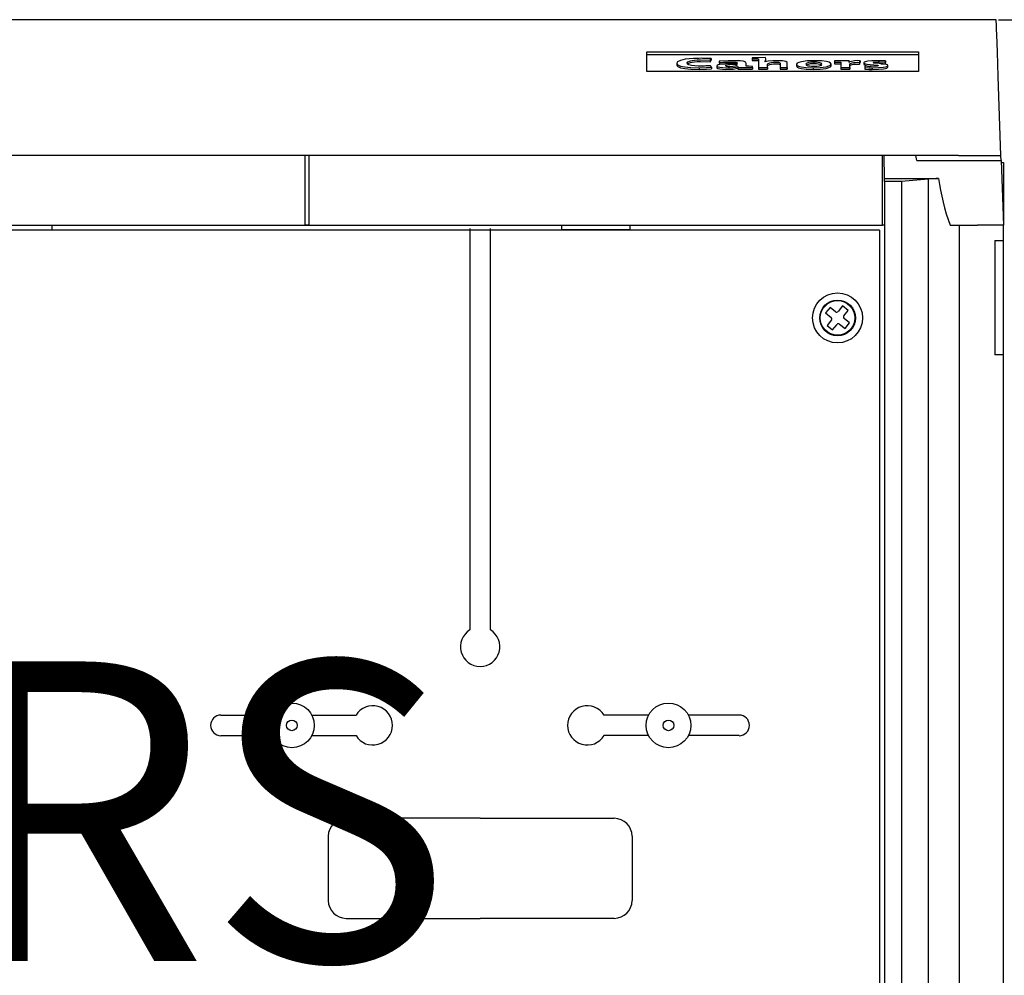
# Model space of a CAD drawing. Extents: x 116 to 245, y 91 to 215.
# Drawn here: x 158 to 184, y 172 to 198 of the extents above; entities that cross this region are included whole.
import ezdxf

# ---------------------------------------------------------------- set-up
doc = ezdxf.new("R2010")
doc.units = 0
doc.header["$MEASUREMENT"] = 0
doc.layers.get('0').update_dxf_attribs({"linetype": 'CONTINUOUS'})
doc.layers.get('DEFPOINTS').update_dxf_attribs({"linetype": 'CONTINUOUS'})
doc.layers.add('COTES', color=2, linetype='CONTINUOUS')
doc.styles.add('ROMANS', font='ARIAL.TTF')
doc.dimstyles.get("Standard").update_dxf_attribs({"dimtxt": 4.5, "dimasz": 5, "dimexe": 0.18, "dimexo": 0.0625, "dimgap": 1, "dimtad": 1, "dimdec": 1, "dimzin": 0, "dimdsep": 46, "dimtxsty": 'ROMANS', "dimcen": 1, "dimclrd": 256, "dimclre": 256, "dimclrt": 256, "dimadec": 0, "dimazin": 0, "dimtfac": 1, "dimtdec": 1, "dimtofl": 0, "dimtmove": 0, "dimatfit": 3, "dimfxl": 0, "dimtolj": 1, "dimtzin": 0, "dimarcsym": 0})

# ---------------------------------------------------------------- blocks, each defined once
blk = doc.blocks.new('*D12')
at = {"lineweight": -2}
for p, q in [((67.945, 94.382), (78.278, 94.382)), ((78.098, 50.83), (78.098, 89.382)), ((68.161, 45.83), (78.278, 45.83))]:
    blk.add_line(p, q, dxfattribs=at)
for points in [[(77.265, 89.382), (78.931, 89.382), (78.098, 94.382)], [(77.265, 50.83), (78.931, 50.83), (78.098, 45.83)]]:
    blk.add_solid(points)
at = {"layer": 'DEFPOINTS', "color": 0}
for p in [(67.882, 94.382), (78.098, 94.382), (68.098, 45.83)]:
    blk.add_point(p, dxfattribs=at)
at = {"insert": (75.31, 70.106), "char_height": 3.5, "attachment_point": 5, "rotation": 90, "style": 'ROMANS'}
blk.add_mtext('\\A1;535', dxfattribs=at)
blk = doc.blocks.new('alzado')
for p, q in [((67.882, 94.382), (0.202, 94.382)), ((58.545, 93.525), (65.805, 93.525)), ((58.545, 93.001), (58.545, 93.525)), ((58.545, 93.449), (65.805, 93.449)), ((65.805, 93.525), (65.805, 93.001)), ((59.35, 93.218), (59.35, 93.173)), ((60.238, 93.3), (60.265, 93.343)), ((60.238, 93.3), (60.238, 93.256)), ((60.238, 93.256), (60.265, 93.298)), ((60.274, 93.111), (60.246, 93.153)), ((60.265, 93.343), (60.265, 93.298)), ((60.416, 93.147), (60.416, 93.102)), ((60.477, 93.276), (60.498, 93.237)), ((60.477, 93.276), (60.477, 93.231)), ((60.477, 93.231), (60.498, 93.193)), ((60.498, 93.237), (60.498, 93.193)), ((60.989, 93.134), (60.99, 93.133)), ((61.364, 93.365), (61.364, 93.336)), ((61.364, 93.336), (61.364, 93.291)), ((61.371, 93.106), (61.371, 93.135)), ((61.53, 93.332), (61.53, 93.103)), ((61.704, 93.254), (61.702, 93.254)), ((62.297, 93.059), (62.297, 93.153)), ((62.547, 93.19), (62.547, 93.145)), ((63.012, 93.248), (63.012, 93.203)), ((63.47, 93.152), (63.47, 93.196)), ((63.564, 93.28), (63.564, 93.251)), ((63.564, 93.251), (63.564, 93.207)), ((63.729, 93.248), (63.729, 93.103)), ((63.944, 93.247), (63.94, 93.247)), ((63.957, 93.284), (63.957, 93.239)), ((64.233, 93.241), (64.244, 93.287)), ((64.233, 93.197), (64.244, 93.243)), ((64.233, 93.241), (64.233, 93.197)), ((64.244, 93.287), (64.244, 93.243)), ((64.349, 93.229), (64.349, 93.185)), ((64.373, 93.141), (64.368, 93.103)), ((64.795, 93.206), (64.915, 93.203)), ((64.915, 93.247), (64.923, 93.284)), ((64.915, 93.247), (64.915, 93.203)), ((64.915, 93.203), (64.923, 93.239)), ((64.923, 93.284), (64.923, 93.239)), ((64.987, 93.114), (64.987, 93.159)), ((65.805, 93.001), (58.545, 93.001)), ((59.943, 93.1), (59.943, 93.055)), ((60.274, 93.111), (60.274, 93.066)), ((60.981, 93.103), (60.981, 93.058)), ((61.371, 93.106), (61.371, 93.061)), ((61.53, 93.103), (61.53, 93.058)), ((61.53, 93.103), (61.773, 93.103)), ((61.53, 93.058), (61.773, 93.058)), ((61.773, 93.103), (61.773, 93.058)), ((62.11, 93.103), (62.11, 93.059)), ((62.11, 93.103), (62.297, 93.103)), ((62.11, 93.059), (62.297, 93.059)), ((62.297, 93.103), (62.297, 93.059)), ((62.988, 93.099), (62.988, 93.055)), ((63.729, 93.103), (63.97, 93.103)), ((63.729, 93.103), (63.729, 93.058)), ((63.729, 93.058), (63.97, 93.058)), ((63.97, 93.103), (63.97, 93.058)), ((64.368, 93.103), (64.368, 93.058)), ((64.565, 93.099), (64.565, 93.055)), ((68.009, 90.752), (67.935, 92.86)), ((66.875, 90.752), (1.209, 90.752)), ((49.415, 88.892), (49.415, 90.752)), ((49.524, 88.892), (49.524, 90.752)), ((64.843, 88.892), (64.843, 90.752)), ((64.901, 90.137), (64.891, 90.752)), ((65.76, 90.616), (65.736, 90.752)), ((65.76, 90.616), (68.014, 90.616)), ((66.875, 90.752), (68.009, 90.752)), ((68.014, 90.616), (68.009, 90.752)), ((68.014, 90.616), (68.074, 88.892)), ((68.015, 90.571), (68.074, 90.571)), ((68.074, 90.571), (68.074, 88.892)), ((64.898, 90.137), (66.343, 90.141)), ((64.898, 90.06), (64.898, 90.137)), ((64.898, 90.06), (64.898, 47.43)), ((65.351, 90.06), (64.898, 90.06)), ((66.068, 90.123), (65.351, 90.06)), ((65.351, 90.06), (65.351, 47.43)), ((66.068, 90.123), (66.068, 47.366)), ((64.762, 88.756), (3.322, 88.756)), ((34.096, 88.892), (49.415, 88.892)), ((34.097, 88.89), (63.988, 88.89)), ((40.848, 88.771), (42.663, 88.771)), ((42.663, 88.771), (42.663, 88.892)), ((49.524, 88.892), (49.415, 88.892)), ((49.524, 88.892), (64.843, 88.892)), ((53.82, 88.801), (53.82, 78.076)), ((54.369, 78.076), (54.369, 88.801)), ((56.276, 88.771), (56.276, 88.892)), ((58.091, 88.771), (56.276, 88.771)), ((58.091, 88.892), (58.091, 88.771)), ((64.762, 88.756), (64.762, 48.734)), ((64.898, 88.892), (64.843, 88.892)), ((66.65, 88.892), (66.897, 88.892)), ((66.897, 48.598), (66.897, 88.892)), ((66.897, 88.892), (67.383, 88.892)), ((68.074, 88.892), (67.383, 88.892)), ((68.074, 88.483), (68.074, 88.892)), ((67.847, 88.483), (67.847, 85.425)), ((67.847, 88.483), (68.074, 88.483)), ((68.074, 85.425), (68.074, 88.483)), ((63.442, 86.696), (63.323, 86.546)), ((63.591, 86.577), (63.442, 86.696)), ((63.777, 86.735), (63.658, 86.585)), ((63.927, 86.616), (63.777, 86.735)), ((63.808, 86.466), (63.927, 86.616)), ((63.323, 86.546), (63.472, 86.428)), ((63.48, 86.36), (63.362, 86.211)), ((63.965, 86.281), (63.816, 86.399)), ((63.362, 86.211), (63.511, 86.092)), ((63.511, 86.092), (63.63, 86.242)), ((63.697, 86.25), (63.847, 86.131)), ((63.847, 86.131), (63.965, 86.281)), ((68.074, 85.425), (67.847, 85.425)), ((68.074, 52.064), (68.074, 85.425)), ((47.168, 75.802), (48.534, 75.802)), ((49.594, 75.802), (50.778, 75.802)), ((58.596, 75.802), (57.403, 75.802)), ((61.014, 75.802), (59.656, 75.802)), ((47.168, 75.253), (48.534, 75.253)), ((49.594, 75.253), (50.778, 75.253)), ((58.596, 75.253), (57.403, 75.253)), ((61.014, 75.253), (59.656, 75.253)), ((54.095, 73.045), (50.514, 73.045)), ((54.095, 73.045), (57.676, 73.045)), ((50.037, 72.567), (50.037, 70.848)), ((58.153, 72.567), (58.153, 70.848)), ((50.514, 70.371), (54.095, 70.371)), ((57.676, 70.371), (54.095, 70.371))]:
    blk.add_line(p, q)
for points in [[(67.935, 92.86), (67.923, 93.204), (67.913, 93.504), (67.904, 93.761), (67.897, 93.973), (67.891, 94.142), (67.886, 94.266), (67.884, 94.345), (67.882, 94.38), (67.882, 94.382)], [(60.265, 93.343), (60.114, 93.348), (60.081, 93.349), (60.047, 93.349), (60.014, 93.35), (59.937, 93.349), (59.798, 93.345), (59.678, 93.337), (59.576, 93.325), (59.444, 93.295), (59.369, 93.255), (59.351, 93.225), (59.356, 93.198), (59.38, 93.173), (59.447, 93.144), (59.559, 93.121), (59.722, 93.105), (59.943, 93.1)], [(59.352, 93.173), (59.356, 93.153), (59.38, 93.129), (59.447, 93.1), (59.559, 93.076), (59.722, 93.061), (59.943, 93.055)], [(60.246, 93.153), (60.125, 93.145), (60.085, 93.144), (60.046, 93.143), (60.009, 93.142), (59.923, 93.143), (59.829, 93.148), (59.737, 93.159), (59.673, 93.176), (59.635, 93.198), (59.622, 93.226), (59.644, 93.258), (59.711, 93.284), (59.761, 93.294), (59.823, 93.301), (59.895, 93.306), (59.98, 93.307), (60.238, 93.3)], [(59.634, 93.199), (59.644, 93.214), (59.711, 93.24), (59.761, 93.25), (59.823, 93.257), (59.895, 93.261), (59.98, 93.263), (60.238, 93.256)], [(60.962, 93.213), (60.792, 93.21), (60.648, 93.203), (60.535, 93.192), (60.457, 93.175), (60.424, 93.16), (60.417, 93.144), (60.445, 93.123), (60.494, 93.111), (60.566, 93.103), (60.659, 93.099), (60.75, 93.1), (60.853, 93.107), (60.934, 93.118), (60.989, 93.134)], [(61.205, 93.138), (61.205, 93.211), (61.197, 93.243), (61.124, 93.271), (61.041, 93.281), (60.92, 93.286), (60.793, 93.287), (60.725, 93.286), (60.477, 93.276)], [(60.498, 93.237), (60.599, 93.245), (60.709, 93.25), (60.778, 93.251), (60.864, 93.249), (60.921, 93.244), (60.94, 93.24), (60.952, 93.235), (60.96, 93.229), (60.962, 93.223), (60.962, 93.213)], [(60.498, 93.193), (60.599, 93.201), (60.644, 93.203)], [(60.962, 93.183), (60.85, 93.182), (60.767, 93.179), (60.709, 93.174), (60.68, 93.169), (60.661, 93.165), (60.651, 93.159), (60.649, 93.152), (60.656, 93.146), (60.671, 93.141), (60.694, 93.138), (60.724, 93.136), (60.76, 93.135)], [(60.76, 93.135), (60.842, 93.139), (60.906, 93.148), (60.93, 93.155), (60.947, 93.162), (60.958, 93.17), (60.962, 93.178), (60.962, 93.183)], [(60.99, 93.133), (60.982, 93.116), (60.981, 93.103)], [(61.371, 93.135), (61.274, 93.137), (61.205, 93.138)], [(61.719, 93.368), (61.514, 93.367), (61.364, 93.365)], [(61.364, 93.336), (61.461, 93.334), (61.53, 93.332)], [(61.364, 93.291), (61.461, 93.289), (61.53, 93.288)], [(62.297, 93.103), (62.297, 93.139), (62.297, 93.174), (62.297, 93.21), (62.293, 93.241), (62.258, 93.264), (62.175, 93.28), (62.088, 93.286), (61.988, 93.287), (61.912, 93.285), (61.787, 93.273), (61.704, 93.254)], [(61.773, 93.103), (61.773, 93.146), (61.772, 93.19), (61.789, 93.212), (61.835, 93.231), (61.879, 93.24), (61.931, 93.246), (61.99, 93.248), (62.031, 93.248), (62.061, 93.245), (62.083, 93.24), (62.102, 93.232), (62.108, 93.22), (62.108, 93.208), (62.109, 93.193), (62.109, 93.179), (62.11, 93.103)], [(61.772, 93.146), (61.789, 93.168), (61.835, 93.186), (61.879, 93.196), (61.931, 93.202), (61.99, 93.204), (62.031, 93.203), (62.061, 93.2), (62.083, 93.196), (62.102, 93.187), (62.108, 93.175), (62.108, 93.163), (62.109, 93.149), (62.109, 93.135), (62.11, 93.059), (62.11, 93.059)], [(63.029, 93.287), (62.833, 93.28), (62.68, 93.259), (62.608, 93.24), (62.563, 93.217), (62.547, 93.19), (62.561, 93.161), (62.601, 93.138), (62.667, 93.121), (62.806, 93.104), (62.988, 93.099)], [(62.547, 93.145), (62.561, 93.116), (62.601, 93.093), (62.667, 93.076), (62.806, 93.06), (62.988, 93.055)], [(63.012, 93.248), (62.933, 93.245), (62.864, 93.235), (62.829, 93.225), (62.806, 93.211), (62.798, 93.195), (62.811, 93.17), (62.85, 93.153), (62.891, 93.145), (62.944, 93.14), (63.009, 93.139)], [(62.988, 93.099), (63.183, 93.107), (63.335, 93.127), (63.408, 93.146), (63.454, 93.17), (63.47, 93.196), (63.456, 93.225), (63.416, 93.247), (63.35, 93.265), (63.211, 93.281), (63.029, 93.287)], [(62.988, 93.055), (63.183, 93.062), (63.335, 93.082), (63.408, 93.102), (63.454, 93.125), (63.47, 93.152)], [(63.009, 93.139), (63.092, 93.142), (63.159, 93.153), (63.203, 93.17), (63.22, 93.194), (63.207, 93.217), (63.169, 93.234), (63.129, 93.241), (63.077, 93.246), (63.012, 93.248)], [(63.22, 93.149), (63.207, 93.172), (63.169, 93.189), (63.129, 93.197), (63.077, 93.202), (63.012, 93.203)], [(63.957, 93.284), (63.733, 93.283), (63.564, 93.28)], [(63.564, 93.251), (63.66, 93.249), (63.729, 93.248)], [(63.564, 93.207), (63.66, 93.205), (63.729, 93.203)], [(63.94, 93.247), (63.954, 93.269), (63.957, 93.284)], [(63.97, 93.103), (63.97, 93.165), (63.971, 93.185), (63.991, 93.212), (64.036, 93.23), (64.073, 93.237), (64.118, 93.241), (64.171, 93.243), (64.233, 93.241)], [(63.97, 93.058), (63.97, 93.12), (63.971, 93.141), (63.991, 93.167), (64.036, 93.186), (64.073, 93.193), (64.118, 93.197), (64.171, 93.198), (64.233, 93.197)], [(64.923, 93.284), (64.831, 93.286), (64.779, 93.287), (64.76, 93.287), (64.713, 93.287), (64.634, 93.285), (64.563, 93.282), (64.453, 93.271), (64.382, 93.255), (64.358, 93.244), (64.349, 93.232), (64.361, 93.212), (64.424, 93.193), (64.517, 93.183), (64.616, 93.176), (64.695, 93.168), (64.713, 93.165), (64.725, 93.16), (64.73, 93.156), (64.73, 93.153), (64.722, 93.147), (64.703, 93.143), (64.676, 93.139), (64.64, 93.137), (64.496, 93.136), (64.373, 93.141)], [(64.565, 93.099), (64.74, 93.104), (64.873, 93.116), (64.922, 93.124), (64.958, 93.134), (64.98, 93.146), (64.987, 93.159), (64.978, 93.173), (64.951, 93.185), (64.865, 93.2), (64.757, 93.21), (64.66, 93.218), (64.633, 93.221), (64.612, 93.225), (64.604, 93.228), (64.6, 93.232), (64.6, 93.235), (64.604, 93.239), (64.613, 93.243), (64.637, 93.247), (64.675, 93.25), (64.725, 93.252), (64.768, 93.252), (64.915, 93.247)], [(59.943, 93.1), (60.138, 93.103), (60.274, 93.111)], [(59.943, 93.055), (60.138, 93.059), (60.274, 93.066)], [(60.418, 93.102), (60.417, 93.1), (60.445, 93.078), (60.494, 93.066), (60.566, 93.059), (60.659, 93.055), (60.75, 93.056), (60.853, 93.062), (60.934, 93.074), (60.989, 93.089)], [(60.981, 93.103), (61.201, 93.103), (61.371, 93.106)], [(60.981, 93.058), (61.201, 93.059), (61.371, 93.061)], [(64.368, 93.103), (64.476, 93.1), (64.565, 93.099)], [(64.368, 93.058), (64.476, 93.055), (64.565, 93.055)], [(64.565, 93.055), (64.74, 93.059), (64.873, 93.071), (64.922, 93.08), (64.958, 93.09), (64.98, 93.101), (64.987, 93.114)]]:
    blk.add_lwpolyline(points)
for centre, radius in [((63.644, 86.413), 0.668), ((63.644, 86.413), 0.477), ((63.644, 86.413), 0.463), ((49.064, 75.527), 0.597), ((59.126, 75.527), 0.597), ((49.064, 75.527), 0.143), ((59.126, 75.527), 0.143)]:
    blk.add_circle(centre, radius)
for centre, radius, start, end in [((61.599, 93.328), 0.126, 324.2266, 18.762), ((62.971, 92.829), 0.376, 83.6287, 115.0455), ((64.195, 92.512), 0.776, 86.3793, 108.8875), ((64.516, 93.436), 0.301, 236.5275, 275.168), ((66.674, 83.088), 7.061, 92.6845, 94.9215), ((72.382, 90.959), 6.093, 187.7108, 199.8309), ((63.621, 86.615), 0.0477, 231.5825, 321.5825), ((63.443, 86.39), 0.0477, 321.5825, 51.5825), ((63.845, 86.437), 0.0477, 141.5825, 231.5825), ((63.667, 86.212), 0.0477, 51.5825, 141.5825), ((54.095, 77.628), 0.525, 121.5154, 58.4846), ((51.226, 75.527), 0.525, 211.5154, 148.4846), ((56.956, 75.527), 0.525, 31.5154, 328.4846), ((47.168, 75.527), 0.275, 90, 270), ((61.014, 75.527), 0.275, 270, 90), ((50.514, 72.567), 0.477, 90, 180), ((57.676, 72.567), 0.477, 0, 90), ((50.514, 70.848), 0.477, 180, 270), ((57.676, 70.848), 0.477, 270, 0)]:
    blk.add_arc(centre, radius, start, end)
at = {"layer": 'COTES', "insert": (10.252, 77.235), "char_height": 8, "width": 65.76473, "attachment_point": 1, "style": 'ROMANS'}
blk.add_mtext('CAHORS', dxfattribs=at)
dim = blk.add_linear_dim(base=(78.098, 94.382), p1=(68.098, 45.83), p2=(67.882, 94.382), angle=90, text='535', dimstyle='Standard', override={"dimtxt": 3.5, "dimtmove": 1})
dim.commit()
dim.dimension.update_dxf_attribs({"geometry": '*D12', "text_midpoint": (75.31, 70.106)})

msp = doc.modelspace()

# ---------------------------------------------------------------- block references
msp.add_blockref('alzado', (116.283, 103.375))

doc.saveas('drawing.dxf')
